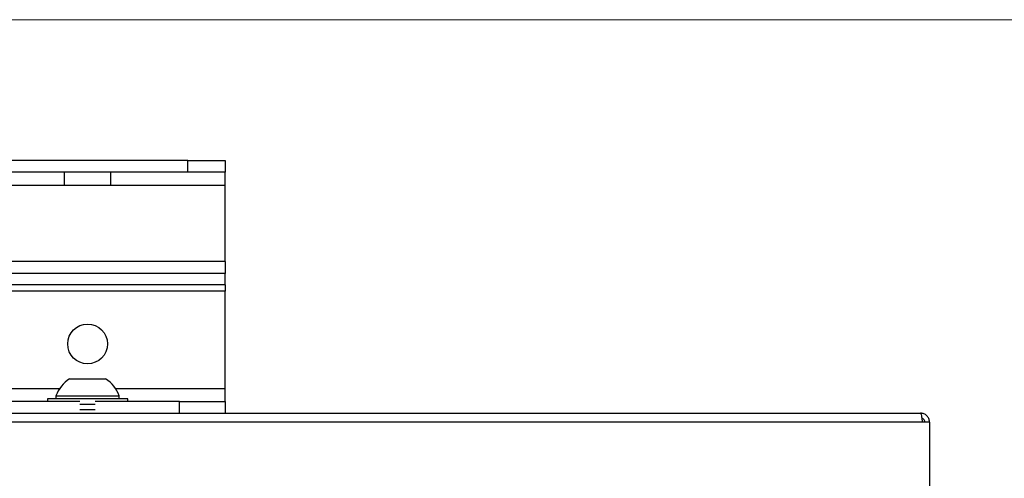
# Paper-space layout 'Sheet10' of a CAD drawing. Units: inches. Extents: x 0.4 to 16.6, y 0.2 to 10.8.
# Drawn here: x 6 to 6.5, y 7.3 to 7.5 of the extents above; entities that cross this region are included whole.
import ezdxf

# ---------------------------------------------------------------- set-up
doc = ezdxf.new("R2010")
doc.units = ezdxf.units.IN
doc.header["$MEASUREMENT"] = 0
doc.styles.add('SLDTEXTSTYLE0', font='TXT', dxfattribs={"width": 0.75})
doc.dimstyles.new('SLDDIMSTYLE0', dxfattribs={"dimtxt": 0.1377952755905512, "dimasz": 0.14, "dimexe": 0, "dimexo": 0.0625, "dimgap": 0.0344488188976378, "dimtad": 1, "dimlfac": 20, "dimrnd": 1e-09, "dimzin": 12, "dimdsep": 46, "dimtxsty": 'SLDTEXTSTYLE0', "dimblk1": 'CLOSED', "dimblk2": 'CLOSED', "dimsah": 1, "dimcen": 0.09, "dimadec": 0, "dimazin": 3, "dimtfac": 1, "dimtofl": 0, "dimtmove": 0, "dimatfit": 3, "dimldrblk": 'CLOSED', "dimfxl": 0, "dimfrac": 2, "dimtolj": 1, "dimtzin": 12, "dimarcsym": 0})

# ---------------------------------------------------------------- blocks, each defined once
blk = doc.blocks.new('_Closed')
at = {"color": 0, "linetype": 'ByBlock', "lineweight": -2}
for p, q in [((-1, 0.166667), (0, 0)), ((-1, 0.166667), (-1, -0.166667)), ((0, 0), (-1, -0.166667)), ((0, 0), (-1, 0))]:
    blk.add_line(p, q, dxfattribs=at)
blk = doc.blocks.new('_D_16')
at = {"color": 7, "linetype": 'Continuous', "lineweight": 0}
for p, q in [((4.560810435427229, 7.544240496684851), (7.186451949517498, 7.544240496684851)), ((7.14708187077734, 7.544240496684851), (7.14708187077734, 6.166328843141539)), ((6.722165267783532, 6.896884086927943), (6.722165267783532, 6.938868585252769)), ((6.722165267783532, 6.938868585252769), (6.940915267431536, 6.93886858525277)), ((6.940915267431536, 6.93886858525277), (6.940915267431536, 6.896884086927944)), ((6.722165267783534, 6.591437892135117), (6.722165267783534, 6.549453393810291)), ((6.940915267431539, 6.549453393810292), (6.940915267431539, 6.591437892135118)), ((6.722165267783534, 6.549453393810291), (6.940915267431539, 6.549453393810292)), ((6.505310435427233, 6.166328843141539), (7.186451949517498, 6.166328843141539))]:
    blk.add_line(p, q, dxfattribs=at)
at = {"color": 7, "linetype": 'Continuous', "lineweight": 18, "xscale": 0.14, "yscale": 0.14}
for p, rotation in [((7.14708187077734, 7.544240496684851), 90.0000000000004), ((7.14708187077734, 6.166328843141539), 270.0000000000004)]:
    blk.add_blockref('_Closed', p, dxfattribs=dict(at, rotation=rotation))
at = {"color": 7, "linetype": 'Continuous', "lineweight": 18, "char_height": 0.1377952755905512, "attachment_point": 1, "rotation": 90.00000000000041, "style": 'SLDTEXTSTYLE0'}
for s, insert in [('27.56', (6.969454426320577, 6.515076334270351)), ('700', (6.763287829849692, 6.591437892135117))]:
    blk.add_mtext(s, dxfattribs=dict(at, insert=insert))

psp = doc.layouts.new('Sheet10')

# ---------------------------------------------------------------- linework, layer by layer
at = {"color": 7, "linetype": 'Continuous', "lineweight": 25}
for p, q in [((6.076047570063325, 7.467468843141568), (5.898724065095827, 7.467468843141565)), ((6.076047570063325, 7.461218843141568), (6.076047570063325, 7.467468843141568)), ((6.076047570063325, 7.467468843141568), (6.09644035668707, 7.467468843141567)), ((6.09644035668707, 7.467468843141567), (6.09644035668707, 7.461218843141568)), ((6.076047570063325, 7.461218843141568), (5.898724065095827, 7.461218843141564)), ((6.008940356687071, 7.454168843141566), (6.008940356687071, 7.461218843141565)), ((6.03394035668707, 7.461218843141567), (6.03394035668707, 7.454168843141566)), ((6.09644035668707, 7.461218843141568), (6.076047570063325, 7.461218843141568)), ((6.09644035668707, 7.454168843141567), (6.09644035668707, 7.461218843141568)), ((5.933940356687071, 7.454168843141566), (6.008940356687071, 7.454168843141566)), ((6.008940356687071, 7.454168843141566), (6.03394035668707, 7.454168843141566)), ((6.03394035668707, 7.454168843141566), (6.09644035668707, 7.454168843141567)), ((6.09644035668707, 7.412611279833527), (6.09644035668707, 7.454168843141567)), ((6.09644035668707, 7.412611279833527), (5.749432546718576, 7.41261127983352)), ((6.09644035668707, 7.412611279833527), (6.09644035668707, 7.405961279833527)), ((6.09644035668707, 7.405961279833527), (5.751329606478966, 7.40596127983352)), ((6.09644035668707, 7.399858196220248), (6.09644035668707, 7.405961279833527)), ((6.09644035668707, 7.399858196220248), (5.752621463174992, 7.399858196220241)), ((6.09644035668707, 7.399858196220248), (6.09644035668707, 7.396333196220247)), ((6.09644035668707, 7.396333196220247), (5.752599162645688, 7.396333196220242)), ((6.096440356687072, 7.343268843141567), (6.09644035668707, 7.396333196220247)), ((6.011597837002041, 7.348567268338403), (6.03128287637212, 7.348567268338403)), ((6.006189178330574, 7.343268843141566), (5.136691535043594, 7.343268843141551)), ((6.096440356687072, 7.343268843141567), (6.036691535043585, 7.343268843141566)), ((6.096440356687072, 7.336218843141567), (6.096440356687072, 7.343268843141567)), ((6.017276224124376, 7.336218843141565), (5.125604489249816, 7.33621884314155)), ((5.999565356687081, 7.337740496684865), (5.999565356687081, 7.336218843141566)), ((6.043315356687081, 7.337740496684866), (5.999565356687081, 7.337740496684865)), ((6.004215947238262, 7.339364512432891), (6.004215947238262, 7.337740496684861)), ((6.004215947238261, 7.339364512432892), (6.038664766135899, 7.339364512432892)), ((6.025604489249805, 7.334740496684866), (6.017276224124359, 7.334740496684865)), ((6.071440356687073, 7.336218843141566), (6.025604489249824, 7.336218843141566)), ((6.038664766135901, 7.337740496684861), (6.038664766135901, 7.339364512432891)), ((6.043315356687081, 7.336218843141566), (6.043315356687081, 7.337740496684866)), ((6.071440356687073, 7.329968843141566), (6.071440356687073, 7.336218843141566)), ((6.071440356687073, 7.336218843141566), (6.096440356687072, 7.336218843141566)), ((6.096440356687072, 7.336218843141566), (6.096440356687072, 7.329968843141565)), ((3.76758035668708, 7.32996884314155), (6.475300356687081, 7.32996884314155)), ((6.025604489249805, 7.331740496684866), (6.017276224124359, 7.331740496684866)), ((6.222414766135896, 7.32996884314153), (6.22247428609044, 7.32996884314153)), ((6.230130836732533, 7.329968843141526), (6.23024987664162, 7.329968843141523)), ((6.237906427283712, 7.32996884314153), (6.237965947238258, 7.32996884314153)), ((6.47625841420443, 7.325078843141551), (3.766622299169732, 7.325078843141551)), ((6.480190356687082, 7.325078843141551), (6.47625841420443, 7.325078843141551)), ((6.480190356687082, 7.325078843141551), (6.480190356687082, 7.286218843141551))]:
    psp.add_line(p, q, dxfattribs=at)
psp.add_circle((6.021440356687072, 7.367618843141567), 0.01082677165354262, dxfattribs=at)
for radius, start, end in [(0.01832476680116897, 122.4875060842557, 160.0435725291477), (0.0183247668011698, 19.95642747085135, 57.51249391573731)]:
    psp.add_arc((6.021440356687079, 7.333110170144796), radius, start, end, dxfattribs=at)
for points in [[(6.475300356687081, 7.32996884314155), (6.475380194813527, 7.329895338750621), (6.475539871066419, 7.329748329968761), (6.475779385445755, 7.328617521316591), (6.476018899825093, 7.327001156574188), (6.476178576077985, 7.325719614285763), (6.47625841420443, 7.325078843141551)], [(6.48019035668708, 7.325078843141551), (6.480116852296152, 7.325719614285763), (6.479969843514291, 7.327001156574188), (6.478839034862123, 7.328617521316593), (6.477222670119719, 7.329748329968761), (6.475941127831294, 7.32989533875062), (6.475300356687081, 7.32996884314155)]]:
    psp.add_open_spline(points, degree=3, dxfattribs=at)
psp.add_open_spline([(6.477650356687081, 7.325078843141551), (6.477615390868922, 7.325387846483663), (6.477545459232605, 7.32600585316789), (6.476996647913396, 7.326766639432543), (6.476427085256454, 7.327221635682736), (6.476045223432384, 7.327283566419198), (6.475966639748671, 7.327296311200425)], degree=3, knots=[0, 0, 0, 0, 0.3068318345136617, 0.6136636690272671, 0.9204955035408725, 1, 1, 1, 1], dxfattribs=at)

# ---------------------------------------------------------------- dimensions: what is measured, and where the dimension line sits
at = {"color": 7, "linetype": 'Continuous', "lineweight": 18}
dim = psp.add_linear_dim(base=(7.14708187077734, 6.166328843141539), p1=(4.521440356687072, 7.544240496684851), p2=(6.465940356687075, 6.166328843141539), angle=90.0000000000002, dimstyle='SLDDIMSTYLE0', dxfattribs=at)
dim.commit()
dim.dimension.update_dxf_attribs({"geometry": '_D_16', "text_midpoint": (7.14708187077734, 6.744160994114813), "dimtype": 160})

doc.saveas('drawing.dxf')
